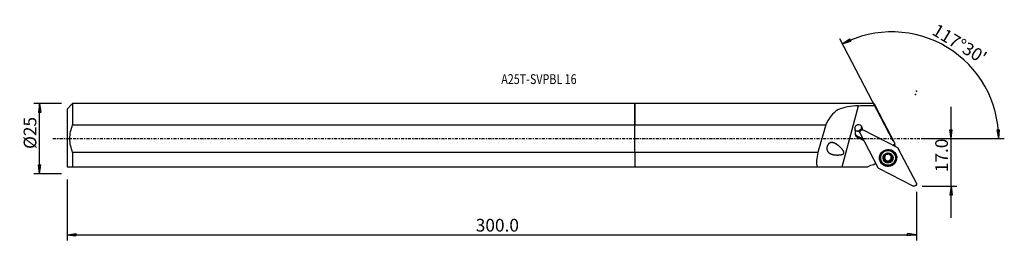
# Model space of a CAD drawing. Units: millimetres. Extents: x -218 to 131, y -36 to 42.
import ezdxf

# ---------------------------------------------------------------- set-up
doc = ezdxf.new("R2010")
doc.units = ezdxf.units.MM
doc.linetypes.add('CENTER', pattern=[47.5, 22, -8.5, 8.5, -8.5])
doc.layers.get('0').update_dxf_attribs({"linetype": 'CONTINUOUS'})
for name, color, linetype in [('1', 4, 'CONTINUOUS'), ('2', 7, 'CONTINUOUS'), ('SK1', 4, 'CONTINUOUS'), ('SK2', 7, 'CONTINUOUS'), ('SK4', 2, 'CENTER'), ('SK6', 5, 'CONTINUOUS')]:
    doc.layers.add(name, color=color, linetype=linetype)
doc.styles.add('DEFAULT', font='simplex.shx')
doc.dimstyles.get("Standard").update_dxf_attribs({"dimtxt": 0.18, "dimasz": 0.18, "dimexe": 0.18, "dimexo": 0.0625, "dimgap": 0.09, "dimtad": 1, "dimzin": 0, "dimdsep": 52, "dimtxsty": 'Standard', "dimcen": 0.09, "dimadec": 0, "dimazin": 0, "dimtfac": 1, "dimtdec": 4, "dimtofl": 0, "dimtmove": 0, "dimatfit": 3, "dimfxl": 1, "dimtolj": 1, "dimtzin": 0, "dimarcsym": 0})

# ---------------------------------------------------------------- blocks, each defined once
blk = doc.blocks.new('DimnDraft3D1')
at = {"layer": '2'}
for p, q in [((112.18, -28.15), (112.18, 11.25)), ((101.93, 0), (114.18, 0)), ((111.762003, 3.174998), (112.597997, 3.175002)), ((112.18, 0), (111.762003, 3.174998)), ((112.18, 0), (112.597997, 3.175002)), ((101.93, -16.9), (114.18, -16.9)), ((112.18, -16.9), (111.762003, -20.075002)), ((112.18, -16.9), (112.597997, -20.074998)), ((112.597997, -20.074998), (111.762003, -20.075002))]:
    blk.add_line(p, q, dxfattribs=at)
at = {"layer": '2', "insert": (111.055, -11.925658), "char_height": 4.5, "attachment_point": 7, "rotation": 90, "line_spacing_factor": 1.084337, "style": 'DEFAULT'}
blk.add_mtext('\\W01.000;\\fsimplex.shx,bigfont.shx;17.0 ', dxfattribs=at)
blk = doc.blocks.new('_CLOSED')
at = {"lineweight": -2}
for p, q in [((-1, 0.166667), (0, 0)), ((-1, 0.166667), (-1, -0.166667)), ((0, 0), (-1, -0.166667)), ((0, 0), (-1, 0))]:
    blk.add_line(p, q, dxfattribs=at)
blk = doc.blocks.new('DimnDraft3D2')
at = {"layer": 'SK2'}
for p, q in [((-203.32, 12.49125), (-213.07, 12.49125)), ((-211.07, 12.49125), (-211.487997, 9.316248)), ((-211.07, -12.49125), (-211.07, 12.49125)), ((-211.07, 12.49125), (-210.652003, 9.316252)), ((-210.652003, 9.316252), (-211.487997, 9.316248)), ((-211.487997, -9.316252), (-210.652003, -9.316248)), ((-211.07, -12.49125), (-211.487997, -9.316252)), ((-211.07, -12.49125), (-210.652003, -9.316248)), ((-203.32, -12.49125), (-213.07, -12.49125))]:
    blk.add_line(p, q, dxfattribs=at)
at = {"layer": 'SK2', "insert": (-212.195, -3.659211), "char_height": 4.5, "attachment_point": 7, "rotation": 90, "line_spacing_factor": 1.084337, "style": 'DEFAULT'}
blk.add_mtext('\\W01.000;\\fsimplex.shx,bigfont.shx;%%c25 ', dxfattribs=at)
blk = doc.blocks.new('DimnDraft3D3')
at = {"layer": 'SK2'}
for p, q in [((-201.32, -14.49125), (-201.32, -36.15)), ((99.93, -18.9), (99.93, -36.15)), ((-201.32, -34.15), (-198.145002, -33.732003)), ((-201.32, -34.15), (99.93, -34.15)), ((-201.32, -34.15), (-198.144998, -34.567997)), ((-198.145002, -33.732003), (-198.144998, -34.567997)), ((99.93, -34.15), (96.754998, -33.732003)), ((96.755002, -34.567997), (96.754998, -33.732003)), ((99.93, -34.15), (96.755002, -34.567997))]:
    blk.add_line(p, q, dxfattribs=at)
at = {"layer": 'SK2', "insert": (-56.385132, -33.025), "char_height": 4.5, "attachment_point": 7, "line_spacing_factor": 1.084337, "style": 'DEFAULT'}
blk.add_mtext('\\W01.000;\\fsimplex.shx,bigfont.shx;300.0 ', dxfattribs=at)
blk = doc.blocks.new('DimnDraft3D4')
at = {"layer": '2'}
for p, q in [((91.618525, -0.933805), (72.696454, 35.415155)), ((73.619951, 33.641134), (76.281043, 35.422686)), ((76.281043, 35.422686), (76.651471, 34.67324)), ((73.619951, 33.641134), (76.651471, 34.67324)), ((101.93, 0), (131.058824, 0)), ((128.574514, 3.165562), (129.410324, 3.183049)), ((129.058824, 0), (128.574514, 3.165562)), ((129.058824, 0), (129.410324, 3.183049))]:
    blk.add_line(p, q, dxfattribs=at)
blk.add_arc((91.132417, 0), 37.926407, 0, 117.5, dxfattribs=at)
at = {"layer": '2', "insert": (105.043522, 37.237403), "char_height": 4.5, "attachment_point": 7, "rotation": 328.75, "line_spacing_factor": 1.084337, "style": 'DEFAULT'}
blk.add_mtext("\\W01.000;\\fsimplex.shx,bigfont.shx;117%%d30' ", dxfattribs=at)

msp = doc.modelspace()

# ---------------------------------------------------------------- linework, layer by layer
at = {"layer": '1'}
for p, q in [((84.869, 12.491), (0, 12.491)), ((0, 4.877), (0, 12.491)), ((73.529, -10.009), (79.366, 11.699)), ((84.869, 12.491), (85.214, 11.829)), ((92.312, -1.806), (85.214, 11.829)), ((0, -4.877), (0, 4.877)), ((0, 4.877), (67.792, 4.877)), ((80.435, 3.544), (80.608, 3.211)), ((78.326, 2.733), (78.152, 3.066)), ((78.769, 1.038), (78.942, 0.705)), ((78.769, 1.038), (80.951, -0.085)), ((78.984, 0.405), (78.942, 0.705)), ((78.942, 0.705), (81.124, -0.418)), ((81.323, -0.799), (78.984, 0.405)), ((79.777, 2.38), (79.78, 2.312)), ((79.828, 2.072), (86.267, -10.296)), ((93.289, -3.313), (80.851, 3.089)), ((92.312, -1.806), (91.647, -2.468)), ((99.895, -15.848), (93.457, -3.48)), ((0, -4.877), (0, -10.009)), ((64.953, -4.877), (0, -4.877)), ((88.622, -6.038), (88.608, -6.011)), ((90.402, -5.347), (90.486, -5.509)), ((90.478, -5.665), (90.554, -5.81)), ((91.233, -6.569), (91.317, -6.731)), ((92.153, -5.605), (92.081, -5.467)), ((0, -10.009), (64.768, -10.009)), ((64.768, -10.009), (73.529, -10.009)), ((73.529, -10.009), (82.643, -10.009)), ((84.718, -9.358), (85.417, -8.663)), ((86.435, -10.463), (98.872, -16.865)), ((87.424, -7.891), (87.497, -8.03)), ((88.415, -7.323), (88.499, -7.485)), ((88.914, -7.608), (88.84, -7.466)), ((88.957, -7.582), (89.031, -7.724)), ((89.1, -7.832), (89.025, -7.687)), ((89.644, -8.149), (89.728, -8.311)), ((90.578, -7.895), (90.663, -8.058)), ((90.964, -7.474), (91.048, -7.635))]:
    msp.add_line(p, q, dxfattribs=at)
at = {"layer": '1', "extrusion": (0, 0, -1)}
for centre, major_axis, ratio, start_param, end_param in [((124.447, 0), (194.296, 1.549), 0.063794, -1.8044435, -1.7736079), ((80.573, 2.349), (0.754, 0.25), 0.993049, 3.1058775, -0.8940221), ((80.539, 3.149), (0.486, 1.348), 0.436418, -2.3250905, -1.8646303), ((80.56, 2.644), (0.754, 0.25), 0.993049, -2.4053505, -1.6659794), ((80.539, 3.149), (0.81, -0.37), 0.090638, -1.9879304, -1.2159731), ((79.204, 3.935), (2.16, -1.117), 0.001271, -0.8635131, -0.7958319), ((93.101, -3.667), (0.338, 0.217), 0.986693, -0.5194773, 0.0889888), ((86.622, -10.11), (0.338, 0.217), 0.986693, 2.6221154, -3.0526039), ((99.151, -16.125), (0.754, 0.25), 0.993049, -0.0357152, 2.2475705)]:
    msp.add_ellipse(centre, major_axis=major_axis, ratio=ratio, start_param=start_param, end_param=end_param, dxfattribs=at)
at = {"layer": '1'}
for centre, major_axis, ratio, start_param, end_param in [((71.233, -22.434), (27.123, 100.871), 0.102813, 1.3243739, 1.4235548), ((79.413, 3.532), (-1.242, -0.646), 0.9903, 2.3695858, 0.2159291), ((79.099, 4.136), (1.242, 0.646), 0.9903, -1.0756682, -0.248153), ((79.14, 4.056), (-1.242, -0.646), 0.9903, 2.1080471, 2.2798793), ((79.099, 4.136), (1.242, 0.646), 0.9903, -2.8934723, -1.4919295), ((79.738, 1.837), (1.441, 0.75), 0.9903, 2.1382519, -2.5307274), ((79.638, 2.029), (-1.331, -0.693), 0.9903, -0.5496642, 0.6108652), ((79.14, 4.056), (-1.242, -0.646), 0.9903, 0.3093967, 1.5957832), ((79.465, 2.361), (-1.331, -0.693), 0.9903, 0.1265892, 0.6108652), ((96.29, -1.37), (3.725, 1.939), 0.9903, 2.8039685, 3.0157915), ((89.786, -6.743), (2.612, 1.36), 0.9903, 2.6576239, 0), ((89.786, -6.743), (2.612, 1.36), 0.9903, 2.5155649, 2.6576239), ((89.796, -6.762), (2.661, 1.385), 0.9903, 2.8476901, 0), ((89.753, -6.679), (2.328, 1.212), 0.9903, 2.6576239, -3.1415596), ((89.753, -6.679), (2.328, 1.212), 0.9903, 0, 2.657624), ((89.843, -6.851), (1.487, 0.774), 0.9903, 1.8762289, 2.9206359), ((89.751, -6.676), (-1.07, -0.557), 0.9903, -0.4476084, 0.2364), ((89.751, -6.676), (-1.07, -0.557), 0.9903, -1.5053652, -0.8949094), ((89.843, -6.851), (1.487, 0.774), 0.9903, 0.8318219, 1.8762289), ((89.751, -6.676), (-1.07, -0.557), 0.9903, -2.7417506, -2.1067047), ((89.751, -6.676), (1.07, 0.557), 0.9903, -1.7875672, -0.7431602), ((89.843, -6.851), (1.487, 0.774), 0.9903, -0.2209567, 0.8318219), ((91.086, -5.348), (-0.608, -0.317), 0.9903, -0.4858287, -0.0000094), ((89.825, -6.818), (1.07, 0.557), 0.9903, 0.2364, 0.3744653), ((89.751, -6.676), (-1.07, -0.557), 0.9903, 2.3984324, -3.051055), ((91.573, -7.157), (-0.608, -0.317), 0.9903, -0.7431602, -0.0000113), ((91.573, -7.157), (-0.608, -0.317), 0.9903, -1.5271508, -0.7431602), ((89.843, -6.851), (1.487, 0.774), 0.9903, -1.2653637, -0.2209567), ((89.786, -6.743), (2.612, 1.36), 0.9903, 0, 0.625897), ((91.088, -6.319), (-0.259, -0.135), 0.9903, 1.6144418, 2.7995584), ((89.796, -6.762), (2.661, 1.385), 0.9903, 0, 0.2938698), ((84.87, -13.522), (-3.725, -1.939), 0.9903, -2.0104131, -1.4865437), ((84.598, -12.998), (3.725, 1.939), 0.9903, 0.8638557, 0.9484893), ((89.843, -6.851), (1.487, 0.774), 0.9903, 2.9206359, -2.3097707), ((88.414, -7.033), (-0.259, -0.135), 0.9903, 0.4184304, 1.096694), ((88.416, -8.004), (-0.608, -0.317), 0.9903, -2.714546, -2.0448987), ((89.751, -6.676), (1.07, 0.557), 0.9903, -2.9051927, -2.7671274), ((89.825, -6.818), (1.07, 0.557), 0.9903, -2.9051927, -2.7671274), ((89.751, -6.676), (-1.07, -0.557), 0.9903, 0.3744653, 1.3540254), ((88.416, -8.004), (-0.608, -0.317), 0.9903, 3.1415826, -2.9577741), ((89.392, -8.005), (-0.259, -0.135), 0.9903, 0.3196507, 2.1380161), ((89.843, -6.851), (1.487, 0.774), 0.9903, -2.3097707, -1.2653637), ((90.235, -8.487), (-0.608, -0.317), 0.9903, -1.7875672, -1.0035766), ((90.235, -8.487), (-0.608, -0.317), 0.9903, -2.5715579, -1.7875672), ((90.724, -7.643), (-0.259, -0.135), 0.9903, 0.5700348, 3.0668232)]:
    msp.add_ellipse(centre, major_axis=major_axis, ratio=ratio, start_param=start_param, end_param=end_param, dxfattribs=at)
for centre, major_axis in [((89.862, -6.888), (2.701, 1.406)), ((89.825, -6.818), (2.328, 1.212)), ((89.843, -6.851), (1.597, 0.831))]:
    msp.add_ellipse(centre, major_axis=major_axis, ratio=0.9903, dxfattribs=at)
for points, knots in [([(79.366, 11.699), (76.622, 11.636), (74.036, 11.268), (70.052, 9.095), (68.75, 7.229), (67.792, 4.877)], [0, 0, 0, 0, 0.5, 0.5, 1, 1, 1, 1]), ([(71.626, -1.991), (70.45, -1.437), (69.829, -1.295), (68.953, -1.669), (68.684, -1.899), (68.283, -2.535), (68.163, -2.919), (68.075, -4.021), (68.369, -4.615), (69.282, -5.386), (69.892, -5.595), (71.214, -5.827), (71.94, -5.857), (73.043, -5.751), (73.431, -5.7), (73.942, -5.45), (74.107, -5.316), (74.204, -4.942), (74.145, -4.748), (73.769, -3.891), (73.225, -3.364), (72.184, -2.406), (71.626, -1.991), (70.45, -1.437)], [-0.125, -0.125, 0, 0, 0.125, 0.125, 0.1875, 0.1875, 0.25, 0.25, 0.375, 0.375, 0.5, 0.5, 0.625, 0.625, 0.6875, 0.6875, 0.71875, 0.71875, 0.75, 0.75, 0.875, 0.875, 1, 1, 1.125, 1.125]), ([(88.224, -7.284), (88.222, -7.278), (88.221, -7.273), (88.214, -7.238), (88.213, -7.208), (88.218, -7.148), (88.226, -7.119), (88.248, -7.063), (88.264, -7.036), (88.302, -6.986), (88.326, -6.964), (88.352, -6.946), (88.353, -6.945), (88.354, -6.945)], [0, 0, 0, 0, 0.0439896, 0.0439896, 0.2672094, 0.2672094, 0.4921376, 0.4921376, 0.7306387, 0.7306387, 0.9920649, 0.9920649, 1, 1, 1, 1]), ([(88.609, -6.016), (88.623, -6.039), (88.635, -6.063), (88.669, -6.147), (88.684, -6.212), (88.692, -6.337), (88.688, -6.396), (88.666, -6.514), (88.646, -6.574), (88.597, -6.681), (88.567, -6.731), (88.486, -6.837), (88.43, -6.891), (88.365, -6.937), (88.36, -6.941), (88.354, -6.945)], [0, 0, 0, 0, 0.0870401, 0.0870401, 0.2867606, 0.2867606, 0.4486057, 0.4486057, 0.6112524, 0.6112524, 0.7636823, 0.7636823, 0.9804015, 0.9804015, 1, 1, 1, 1]), ([(88.609, -6.016), (88.596, -5.993), (88.586, -5.968), (88.574, -5.908), (88.574, -5.873), (88.586, -5.806), (88.598, -5.773), (88.628, -5.721), (88.645, -5.699), (88.664, -5.68)], [0, 0, 0, 0, 0.2408405, 0.2408405, 0.5325692, 0.5325692, 0.7961976, 0.7961976, 1, 1, 1, 1]), ([(88.664, -5.68), (88.667, -5.677), (88.671, -5.674), (88.696, -5.651), (88.721, -5.634), (88.774, -5.608), (88.802, -5.598), (88.859, -5.588), (88.888, -5.587), (88.947, -5.594), (88.976, -5.603), (89.004, -5.616), (89.006, -5.617), (89.009, -5.618)], [0, 0, 0, 0, 0.0323096, 0.0323096, 0.2558305, 0.2558305, 0.4803815, 0.4803815, 0.7179552, 0.7179552, 0.9780461, 0.9780461, 1, 1, 1, 1]), ([(89.943, -5.365), (89.907, -5.419), (89.861, -5.47), (89.76, -5.553), (89.705, -5.588), (89.586, -5.644), (89.521, -5.665), (89.399, -5.688), (89.342, -5.692), (89.217, -5.687), (89.149, -5.674), (89.06, -5.643), (89.034, -5.631), (89.009, -5.618)], [0, 0, 0, 0, 0.202433, 0.202433, 0.3782628, 0.3782628, 0.55589, 0.55589, 0.7091741, 0.7091741, 0.9102089, 0.9102089, 1, 1, 1, 1]), ([(89.943, -5.365), (89.955, -5.347), (89.969, -5.33), (90.012, -5.29), (90.045, -5.269), (90.112, -5.242), (90.148, -5.234), (90.215, -5.23), (90.247, -5.234), (90.278, -5.242)], [0, 0, 0, 0, 0.1890931, 0.1890931, 0.4932424, 0.4932424, 0.762047, 0.762047, 1, 1, 1, 1]), ([(90.278, -5.242), (90.278, -5.242), (90.278, -5.242), (90.307, -5.249), (90.334, -5.261), (90.383, -5.291), (90.405, -5.31), (90.442, -5.352), (90.457, -5.376), (90.479, -5.429), (90.485, -5.458), (90.487, -5.494), (90.487, -5.501), (90.486, -5.509)], [0, 0, 0, 0, 0.0009931, 0.0009931, 0.2233786, 0.2233786, 0.4449516, 0.4449516, 0.6779337, 0.6779337, 0.9320942, 0.9320942, 1, 1, 1, 1]), ([(90.62, -5.912), (90.589, -5.873), (90.563, -5.831), (90.513, -5.726), (90.496, -5.661), (90.486, -5.568), (90.485, -5.538), (90.486, -5.509)], [0, 0, 0, 0, 0.3145664, 0.3145664, 0.7810998, 0.7810998, 1, 1, 1, 1]), ([(91.172, -6.191), (91.1, -6.187), (91.026, -6.173), (90.894, -6.126), (90.835, -6.097), (90.765, -6.05), (90.751, -6.039), (90.736, -6.028)], [0, 0, 0, 0, 0.4836908, 0.4836908, 0.8906711, 0.8906711, 1, 1, 1, 1]), ([(91.062, -7.66), (91.027, -7.598), (90.999, -7.53), (90.968, -7.395), (90.961, -7.328), (90.968, -7.195), (90.982, -7.128), (91.026, -7.013), (91.054, -6.963), (91.13, -6.863), (91.182, -6.815), (91.263, -6.76), (91.29, -6.744), (91.317, -6.731)], [0, 0, 0, 0, 0.2016051, 0.2016051, 0.3776665, 0.3776665, 0.5555366, 0.5555366, 0.7089184, 0.7089184, 0.9098757, 0.9098757, 1, 1, 1, 1]), ([(91.172, -6.191), (91.181, -6.191), (91.19, -6.192), (91.237, -6.199), (91.276, -6.211), (91.343, -6.248), (91.373, -6.271), (91.42, -6.324), (91.438, -6.354), (91.455, -6.396), (91.459, -6.407), (91.462, -6.419)], [0, 0, 0, 0, 0.0728619, 0.0728619, 0.3815953, 0.3815953, 0.6620328, 0.6620328, 0.9092568, 0.9092568, 1, 1, 1, 1]), ([(91.462, -6.419), (91.466, -6.436), (91.469, -6.454), (91.472, -6.501), (91.469, -6.53), (91.455, -6.585), (91.443, -6.611), (91.411, -6.66), (91.39, -6.682), (91.352, -6.712), (91.335, -6.723), (91.317, -6.731)], [0, 0, 0, 0, 0.1367897, 0.1367897, 0.3590077, 0.3590077, 0.5881111, 0.5881111, 0.8349538, 0.8349538, 1, 1, 1, 1]), ([(88.499, -7.485), (88.469, -7.487), (88.438, -7.484), (88.375, -7.467), (88.343, -7.45), (88.291, -7.408), (88.269, -7.382), (88.24, -7.332), (88.23, -7.308), (88.224, -7.284)], [0, 0, 0, 0, 0.2642077, 0.2642077, 0.5511881, 0.5511881, 0.8106549, 0.8106549, 1, 1, 1, 1]), ([(88.499, -7.485), (88.546, -7.481), (88.595, -7.483), (88.704, -7.5), (88.766, -7.52), (88.856, -7.567), (88.886, -7.586), (88.914, -7.608)], [0, 0, 0, 0, 0.3395241, 0.3395241, 0.7744729, 0.7744729, 1, 1, 1, 1]), ([(89.031, -7.724), (89.047, -7.745), (89.062, -7.767), (89.106, -7.839), (89.131, -7.893), (89.171, -8.019), (89.183, -8.094), (89.185, -8.167)], [0, 0, 0, 0, 0.1618561, 0.1618561, 0.5196758, 0.5196758, 1, 1, 1, 1]), ([(89.408, -8.461), (89.403, -8.46), (89.399, -8.459), (89.366, -8.449), (89.339, -8.435), (89.29, -8.401), (89.269, -8.379), (89.232, -8.331), (89.216, -8.303), (89.194, -8.243), (89.187, -8.21), (89.185, -8.174), (89.185, -8.17), (89.185, -8.167)], [0, 0, 0, 0, 0.0343455, 0.0343455, 0.2557199, 0.2557199, 0.478251, 0.478251, 0.713794, 0.713794, 0.9717266, 0.9717266, 1, 1, 1, 1]), ([(89.728, -8.311), (89.715, -8.338), (89.697, -8.363), (89.651, -8.411), (89.62, -8.433), (89.555, -8.461), (89.521, -8.469), (89.461, -8.471), (89.434, -8.468), (89.408, -8.461)], [0, 0, 0, 0, 0.2441762, 0.2441762, 0.5354882, 0.5354882, 0.7987635, 0.7987635, 1, 1, 1, 1]), ([(89.728, -8.311), (89.76, -8.249), (89.801, -8.19), (89.896, -8.094), (89.948, -8.054), (90.064, -7.993), (90.129, -7.97), (90.252, -7.95), (90.311, -7.949), (90.441, -7.963), (90.512, -7.983), (90.607, -8.026), (90.636, -8.041), (90.663, -8.058)], [0, 0, 0, 0, 0.2017623, 0.2017623, 0.3777952, 0.3777952, 0.5556349, 0.5556349, 0.70901, 0.70901, 0.909994, 0.909994, 1, 1, 1, 1]), ([(91.021, -8.023), (91.019, -8.025), (91.016, -8.028), (90.992, -8.05), (90.967, -8.067), (90.913, -8.091), (90.884, -8.099), (90.825, -8.106), (90.794, -8.104), (90.732, -8.092), (90.701, -8.08), (90.67, -8.062), (90.666, -8.06), (90.663, -8.058)], [0, 0, 0, 0, 0.0239318, 0.0239318, 0.2476712, 0.2476712, 0.47195, 0.47195, 0.7088522, 0.7088522, 0.9679714, 0.9679714, 1, 1, 1, 1]), ([(91.062, -7.66), (91.076, -7.685), (91.087, -7.711), (91.104, -7.775), (91.107, -7.815), (91.098, -7.889), (91.088, -7.924), (91.058, -7.98), (91.041, -8.003), (91.021, -8.023)], [0, 0, 0, 0, 0.2212608, 0.2212608, 0.5219857, 0.5219857, 0.7872055, 0.7872055, 1, 1, 1, 1])]:
    msp.add_open_spline(points, degree=3, knots=knots, dxfattribs=at)
for points in [[(78.326, 2.733), (78.328, 2.7), (78.332, 2.668), (78.337, 2.638)], [(64.953, -4.877), (64.517, -6.86), (64.228, -8.723), (64.768, -10.009)]]:
    msp.add_open_spline(points, degree=3, dxfattribs=at)
msp.add_point((-201.32, 0), dxfattribs=at)
at = {"layer": '2'}
for p in [(99.55, 15.71), (99.93, 16.9)]:
    msp.add_point(p, dxfattribs=at)
at = {"layer": 'SK1'}
for p, q in [((-199.32, 12.491), (-201.32, 10.491)), ((-201.32, 10.491), (-201.32, -10.009)), ((0, 12.491), (-199.32, 12.491)), ((-199.32, 12.491), (-199.32, 4.877)), ((0, 12.491), (0, 4.877)), ((-199.32, 4.877), (0, 4.877)), ((0, -4.877), (0, 4.877)), ((0, -4.877), (-199.32, -4.877)), ((-199.32, -4.877), (-199.32, -10.009)), ((0, -4.877), (0, -10.009)), ((-199.32, -10.009), (0, -10.009))]:
    msp.add_line(p, q, dxfattribs=at)
msp.add_open_spline([(-199.32, -4.877), (-199.931, -3.311), (-200.311, -1.685), (-200.311, 1.682), (-199.932, 3.309), (-199.32, 4.877)], degree=3, knots=[0, 0, 0, 0, 0.5, 0.5, 1, 1, 1, 1], dxfattribs=at)
msp.add_open_spline([(-201.32, -10.009), (-200.86, -10.009), (-200.134, -10.009), (-199.32, -10.009)], degree=3, dxfattribs=at)
at = {"layer": 'SK4', "ltscale": 0.05}
msp.add_line((-206.32, 0), (104.55, 0), dxfattribs=at)

# ---------------------------------------------------------------- texts
at = {"layer": 'SK6', "insert": (-47.32, 19.405), "char_height": 3.5, "attachment_point": 7, "line_spacing_factor": 1.084337, "style": 'DEFAULT'}
msp.add_mtext('\\W00.799;\\fsimplex.shx,bigfont.shx;A25T-SVPBL 16 ', dxfattribs=at)

# ---------------------------------------------------------------- dimensions: what is measured, and where the dimension line sits
at = {"layer": '2', "lineweight": -3}
dim = msp.add_angular_dim_2l(base=(113.142, 36.271), line1=((91.619, -0.934), (72.696, 35.415)), line2=((101.93, 0), (131.059, 0)), dimstyle='Standard', override={"dimpost": '<>'}, dxfattribs=at)
dim.commit()
dim.dimension.update_dxf_attribs({"geometry": 'DimnDraft3D4', "text_midpoint": (104.665, 38.783)})
dim = msp.add_linear_dim(base=(112.18, 0), p1=(101.93, -16.9), p2=(101.93, 0), angle=90, dimstyle='Standard', override={"dimtxt": 4.5, "dimasz": 3.175, "dimexe": 2, "dimexo": 2, "dimgap": 2.25, "dimtad": 1, "dimtih": 0, "dimtoh": 0, "dimzin": 8, "dimpost": '<>', "dimtxsty": 'DEFAULT', "dimblk1": 'CLOSED', "dimblk2": 'CLOSED', "dimsah": 1, "dimclrd": 2, "dimclre": 2, "dimclrt": 7, "dimtofl": 1, "dimtmove": 0}, dxfattribs=at)
dim.commit()
dim.dimension.update_dxf_attribs({"geometry": 'DimnDraft3D1', "text_midpoint": (112.18, -13.051)})
at = {"layer": 'SK2', "lineweight": -3}
dim = msp.add_linear_dim(base=(-211.07, 12.491), p1=(-203.32, -12.491), p2=(-203.32, 12.491), angle=90, dimstyle='Standard', override={"dimtxt": 4.5, "dimasz": 3.175, "dimexe": 2, "dimexo": 2, "dimgap": 2.25, "dimtad": 1, "dimtih": 0, "dimtoh": 0, "dimzin": 8, "dimpost": '<>', "dimtxsty": 'DEFAULT', "dimblk1": 'CLOSED', "dimblk2": 'CLOSED', "dimsah": 1, "dimclrd": 2, "dimclre": 2, "dimclrt": 7, "dimtofl": 1, "dimtmove": 0}, dxfattribs=at)
dim.commit()
dim.dimension.update_dxf_attribs({"geometry": 'DimnDraft3D2', "text_midpoint": (-211.07, -4.784)})
dim = msp.add_linear_dim(base=(99.93, -34.15), p1=(-201.32, -14.491), p2=(99.93, -18.9), dimstyle='Standard', override={"dimtxt": 4.5, "dimasz": 3.175, "dimexe": 2, "dimexo": 2, "dimgap": 2.25, "dimtad": 1, "dimtih": 0, "dimzin": 8, "dimpost": '<>', "dimtxsty": 'DEFAULT', "dimblk1": 'CLOSED', "dimblk2": 'CLOSED', "dimsah": 1, "dimclrd": 2, "dimclre": 2, "dimclrt": 7, "dimtofl": 1, "dimtmove": 0}, dxfattribs=at)
dim.commit()
dim.dimension.update_dxf_attribs({"geometry": 'DimnDraft3D3', "text_midpoint": (-57.51, -34.15)})

doc.saveas('drawing.dxf')
